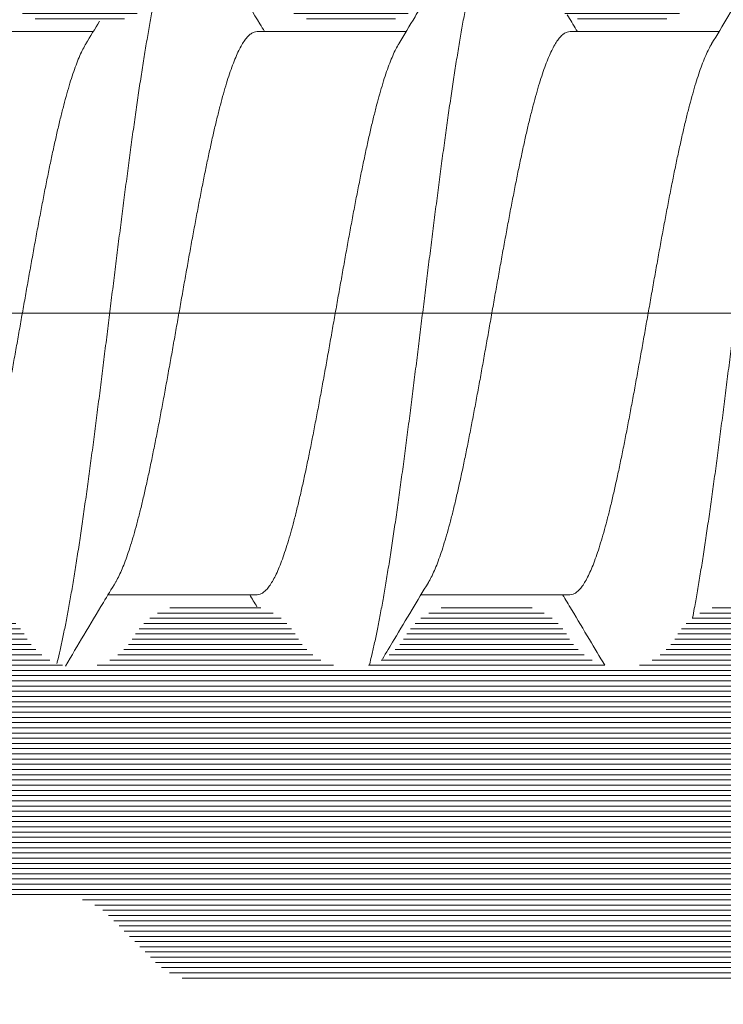
# Model space of a CAD drawing. Units: millimetres. Extents: x 11902 to 20444, y 36194 to 38142.
# Drawn here: x 12926 to 12930, y 37300 to 37305 of the extents above; entities that cross this region are included whole.
import ezdxf

# ---------------------------------------------------------------- set-up
doc = ezdxf.new("R2010")
doc.units = ezdxf.units.MM
doc.linetypes.add('ACAD_ISO10W100', pattern=[18, 12, -3, 0, -3])
doc.layers.add('DIM', color=12, linetype='Continuous', lineweight=20)
doc.layers.add('Osevye', color=2, linetype='Continuous', lineweight=9)
doc.layers.add('Hatch profile', color=7, linetype='Continuous', lineweight=9, true_color=0xaaa9a9)
pattern_1 = [(360, (21038.24976179197, 29545.89401533335), (6.123031769111886e-18, 0.025), [])]

msp = doc.modelspace()

# ---------------------------------------------------------------- hatches: boundary and pattern name
at = {"layer": 'Hatch profile'}
h = msp.add_hatch(dxfattribs=at)
h.set_pattern_fill('LINE', color=256, scale=0.2, angle=-1.272221872585407e-14, style=0)
h.set_pattern_definition(pattern_1)
edge = h.paths.add_edge_path(flags=16)
edge.add_arc((12947.19446622121, 37277.60724002665), 3.65, 136.8787678399271, 219.4140983561519)
edge.add_arc((12944.76084751648, 37275.60724002665), 0.5, 219.4140983561422, 270)
edge.add_line((12944.76084751648, 37275.10724002665), (12945.54446622121, 37275.10724002665))
edge.add_arc((12945.54446622121, 37275.60724002665), 0.5, 270, 360)
edge.add_line((12946.04446622121, 37275.60724002665), (12946.04446622121, 37276.22974229525))
edge.add_arc((12945.74446622121, 37276.22974229525), 0.3, 359.9999999999783, 403.5311521673773)
edge.add_arc((12947.19446622121, 37277.60724002665), 1.7, 203.6269265586848, 223.5311521673702, ccw=False)
edge.add_arc((12945.3621172582, 37276.80568074764), 0.3, 23.6269265586719, 75.85643697003145)
edge.add_arc((12945.50872866985, 37277.38749265364), 0.3, 187.4270152716082, 255.8564369700525, ccw=False)
edge.add_arc((12947.19446622121, 37277.60724002665), 2, 172.572984728344, 187.4270152716429, ccw=False)
edge.add_arc((12945.50872866985, 37277.82698739965), 0.3, 104.1435630299462, 172.5729847283474, ccw=False)
edge.add_arc((12945.3621172582, 37278.40879930566), 0.3, 284.1435630299488, 336.3730734413386)
edge.add_arc((12947.19446622121, 37277.60724002665), 1.7, 113.62692655868489, 156.3730734413328, ccw=False)
edge.add_arc((12946.39290694219, 37279.43958898966), 0.3, 293.6269265586756, 345.8564369700314)
edge.add_arc((12946.97471884821, 37279.29297757801), 0.3, 97.4270152716519, 165.8564369700525, ccw=False)
edge.add_arc((12947.19446622121, 37277.60724002665), 2, 82.57298472835049, 97.42701527165627, ccw=False)
edge.add_arc((12947.41421359421, 37279.29297757801), 0.3, 14.143563029968618, 82.57298472834799, ccw=False)
edge.add_arc((12947.99602550022, 37279.43958898966), 0.3, 194.1435630299475, 246.3730734413024)
edge.add_arc((12947.19446622121, 37277.60724002665), 1.7, 23.62692655867278, 66.37307344132762, ccw=False)
edge.add_arc((12949.02681518422, 37278.40879930566), 0.3, 203.6269265586812, 255.8564369700314)
edge.add_arc((12948.88020377257, 37277.82698739965), 0.3, 7.4270152716297275, 75.85643697005253, ccw=False)
edge.add_arc((12947.19446622121, 37277.60724002665), 2, -7.427015271645985, 7.4270152716529765, ccw=False)
edge.add_arc((12948.88020377257, 37277.38749265364), 0.3, 284.14356302996856, 352.57298472837033, ccw=False)
edge.add_arc((12949.02681518422, 37276.80568074764), 0.3, 104.1435630299475, 156.3730734413386)
edge.add_arc((12947.19446622121, 37277.60724002665), 1.7, 316.4688478326203, 336.37307344130403, ccw=False)
edge.add_arc((12948.64446622121, 37276.22974229525), 0.3, 136.4688478326148, 179.9999999999783)
edge.add_line((12948.3444662212, 37276.22974229525), (12948.3444662212, 37275.60724002665))
edge.add_arc((12948.8444662212, 37275.60724002665), 0.5, 180, 270)
edge.add_line((12948.8444662212, 37275.10724002665), (12949.62808492594, 37275.10724002665))
edge.add_arc((12949.62808492594, 37275.60724002665), 0.5, 270, 320.5859016439311)
edge.add_arc((12947.19446622121, 37277.60724002665), 3.65, 320.5859016439239, 403.121232160054)
edge.add_arc((12950.07760686987, 37280.30724002665), 0.3, 90, 223.1212321600517, ccw=False)
edge.add_line((12950.07760686987, 37280.60724002665), (12969.91194301707, 37280.60724002665))
edge.add_arc((12969.91194301707, 37280.30724002665), 0.3, -5.884558848180802, 90.00000000002171, ccw=False)
edge.add_arc((12822.19446622117, 37295.53212258955), 148.8, 331.97813390032735, 354.1154411518302, ccw=False)
edge.add_arc((12947.19446622117, 37229.00724002665), 7.2, 302.2236304816961, 331.97813389854895, ccw=False)
edge.add_arc((12950.87372028017, 37223.17002411756), 0.3, 158.663042181771, 302.2236304817042, ccw=False)
edge.add_arc((12947.19446622117, 37224.60724002665), 3.65, 338.663042181771, 399.4140983569557)
edge.add_arc((12949.62808492587, 37226.60724002665), 0.5, 39.41409835999219, 90)
edge.add_line((12949.62808492587, 37227.10724002665), (12948.84446622118, 37227.10724002665))
edge.add_arc((12948.84446622118, 37226.60724002665), 0.5, 90, 179.9999999999935)
edge.add_line((12948.34446622118, 37226.60724002665), (12948.34446622118, 37225.98473775804))
edge.add_arc((12948.64446622117, 37225.98473775804), 0.3, 179.9999999999783, 223.5311521673774)
edge.add_arc((12947.19446622117, 37224.60724002665), 1.7, 23.626926558369178, 43.53115216737967, ccw=False)
edge.add_arc((12949.02681518417, 37225.40879930565), 0.3, 203.6269265587091, 255.8564369615899)
edge.add_arc((12948.88020377247, 37224.82698739965), 0.3, 7.427015271059986, 75.85643696842118, ccw=False)
edge.add_arc((12947.19446622117, 37224.60724002665), 2, -7.427015271760979, 7.427015271697826, ccw=False)
edge.add_arc((12948.88020377247, 37224.38749265365), 0.3, 284.14356304002416, 352.572984728508, ccw=False)
edge.add_arc((12949.02681518417, 37223.80568074765), 0.3, 104.1435630299621, 156.3730734403422)
edge.add_arc((12947.19446622117, 37224.60724002665), 1.7, 293.6269265583709, 336.3730734417983, ccw=False)
edge.add_arc((12947.99602550017, 37222.77489106365), 0.3, 113.6269265586992, 165.8564369617005)
edge.add_arc((12947.41421359417, 37222.92150247535), 0.3, 277.42701527108295, 345.8564369683001, ccw=False)
edge.add_arc((12947.19446622117, 37224.60724002665), 2, 262.5729847281766, 277.4270152717015, ccw=False)
edge.add_arc((12946.97471884818, 37222.92150247535), 0.3, 194.1435630401004, 262.5729847281041, ccw=False)
edge.add_arc((12946.39290694218, 37222.77489106365), 0.3, 14.14356302989889, 66.37307344260307)
edge.add_arc((12947.19446622117, 37224.60724002665), 1.7, 203.6269265583709, 246.3730734413993, ccw=False)
edge.add_arc((12945.36211725817, 37223.80568074765), 0.3, 23.62692655869915, 75.85643697421797)
edge.add_arc((12945.50872866977, 37224.38749265365), 0.3, 187.4270152735459, 255.85643697432369, ccw=False)
edge.add_arc((12947.19446622117, 37224.60724002665), 2, 172.5729847284868, 187.4270152716986, ccw=False)
edge.add_arc((12945.50872866977, 37224.82698739965), 0.3, 104.14356302148221, 172.5729847277012, ccw=False)
edge.add_arc((12945.36211725817, 37225.40879930565), 0.3, 284.1435630299787, 336.3730734454371)
edge.add_arc((12947.19446622117, 37224.60724002665), 1.7, 136.4688478326258, 156.3730734408992, ccw=False)
edge.add_arc((12945.74446622117, 37225.98473775804), 0.3, 316.4688478326377, 360)
edge.add_line((12946.04446622117, 37225.98473775804), (12946.04446622117, 37226.60724002665))
edge.add_arc((12945.54446622117, 37226.60724002665), 0.5, 0, 90)
edge.add_line((12945.54446622117, 37227.10724002665), (12944.76084751637, 37227.10724002665))
edge.add_arc((12944.76084751637, 37226.60724002665), 0.5, 90, 140.585901638243)
edge.add_arc((12947.19446622117, 37224.60724002665), 3.65, 140.5859016437996, 201.336957818229)
edge.add_arc((12943.51521216217, 37223.17002411756), 0.3, -122.22363048170422, 21.336957818228996, ccw=False)
edge.add_arc((12947.19446622117, 37229.00724002665), 7.2, 208.0218661016971, 237.7763695183039, ccw=False)
edge.add_arc((13072.19446622117, 37295.53212258955), 148.8, 185.8845588481691, 208.0218660996846, ccw=False)
edge.add_arc((12924.47698942527, 37280.30724002665), 0.3, 90, 185.8845588481593, ccw=False)
edge.add_line((12924.47698942527, 37280.60724002665), (12944.31132557255, 37280.60724002665))
edge.add_arc((12944.31132557255, 37280.30724002665), 0.3, -43.12123216008291, 90, ccw=False)
edge = h.paths.add_edge_path()
edge.add_line((12924.56804267269, 37306.43034942984), (12922.76804267269, 37310.43034942984))
edge.add_arc((12922.49446622121, 37310.30724002665), 0.3, 24.22774532349771, 180)
edge.add_line((12922.19446622121, 37310.30724002665), (12922.19446622117, 37295.53212258955))
edge.add_arc((13072.19446622117, 37295.53212258955), 150, 180, 208.0218660997007)
edge.add_arc((12947.19446622117, 37229.00724002665), 8.4, 208.0218661016975, 331.9781338988027)
edge.add_arc((12822.19446622117, 37295.53212258955), 150, 331.9781339003273, 359.9999999999999)
edge.add_line((12972.19446622117, 37295.53212258955), (12972.19446622121, 37310.30724002665))
edge.add_arc((12971.89446622121, 37310.30724002665), 0.3, 359.9999999999349, 515.7722546820444)
edge.add_line((12971.62088976965, 37310.43034942984), (12969.82088976965, 37306.43034942984))
edge.add_arc((12970.0944662212, 37306.30724002665), 0.2999999999999935, 155.7722546820443, 240.0000000000043)
edge.add_line((12969.94446622121, 37306.04743240552), (12970.74586868471, 37305.58127189089))
edge.add_arc((12970.49446622121, 37305.1490719356), 0.5, -1.3017142919125035e-11, 59.814253366819514, ccw=False)
edge.add_line((12970.99446622121, 37305.1490719356), (12970.99446622121, 37300.40724002665))
edge.add_arc((12970.69446622121, 37300.40724002665), 0.3, 270, 359.99999999997834, ccw=False)
edge.add_line((12970.69446622121, 37300.10724002665), (12968.49446622121, 37300.10724002665))
edge.add_arc((12968.49446622121, 37299.80724002665), 0.3, 90, 180)
edge.add_line((12968.19446622121, 37299.80724002665), (12968.19446622121, 37296.40724002665))
edge.add_arc((12968.49446622121, 37296.40724002665), 0.3, 180, 270)
edge.add_line((12968.49446622121, 37296.10724002665), (12968.69446622121, 37296.10724002665))
edge.add_arc((12968.69446622121, 37296.40724002665), 0.3, 270, 360)
edge.add_line((12968.99446622121, 37296.40724002665), (12968.99446622121, 37298.60724002665))
edge.add_arc((12969.29446622121, 37298.60724002665), 0.3, 90, 180, ccw=False)
edge.add_line((12969.29446622121, 37298.90724002665), (12970.69446622121, 37298.90724002665))
edge.add_arc((12970.69446622121, 37298.60724002665), 0.3, 0, 90, ccw=False)
edge.add_line((12970.99446622121, 37298.60724002665), (12970.99446622121, 37295.53212258955))
edge.add_arc((12822.19446622117, 37295.53212258955), 148.8, -5.186806160573326, 0, ccw=False)
edge.add_arc((12970.08639476419, 37282.10724002665), 0.3, 270, 354.8131938394155, ccw=False)
edge.add_line((12970.08639476419, 37281.80724002665), (12924.30253767816, 37281.80724002665))
edge.add_arc((12924.30253767816, 37282.10724002665), 0.3, 185.1868061605737, 270, ccw=False)
edge.add_arc((13072.19446622117, 37295.53212258955), 148.8, 180, 185.1868061605734, ccw=False)
edge.add_line((12923.39446622117, 37295.53212258955), (12923.39446622121, 37298.60724002665))
edge.add_arc((12923.69446622121, 37298.60724002665), 0.3000000000000001, 90, 180, ccw=False)
edge.add_line((12923.69446622121, 37298.90724002665), (12925.09446622121, 37298.90724002665))
edge.add_arc((12925.09446622121, 37298.60724002665), 0.3000000000000001, 0, 90, ccw=False)
edge.add_line((12925.39446622121, 37298.60724002665), (12925.39446622121, 37296.40724002665))
edge.add_arc((12925.69446622121, 37296.40724002665), 0.3, 179.9999999999783, 270)
edge.add_line((12925.69446622121, 37296.10724002665), (12925.89446622121, 37296.10724002665))
edge.add_arc((12925.89446622121, 37296.40724002665), 0.3000000000000001, 270, 360)
edge.add_line((12926.19446622121, 37296.40724002665), (12926.19446622121, 37299.80724002665))
edge.add_arc((12925.89446622121, 37299.80724002665), 0.3000000000000001, 0, 90)
edge.add_line((12925.89446622121, 37300.10724002665), (12923.69446622121, 37300.10724002665))
edge.add_arc((12923.69446622121, 37300.40724002665), 0.3000000000000001, 180.0000000000217, 270, ccw=False)
edge.add_line((12923.39446622121, 37300.40724002665), (12923.39446622121, 37305.1490719356))
edge.add_arc((12923.89446622121, 37305.1490719356), 0.5, 120.18574663318051, 180.000000000013, ccw=False)
edge.add_line((12923.64306375771, 37305.58127189089), (12924.44446622121, 37306.04743240552))
edge.add_arc((12924.29446622121, 37306.30724002665), 0.2999999999999935, 299.9999999999957, 384.2277453234976)
h = msp.add_hatch(dxfattribs=at)
h.set_pattern_fill('LINE', color=256, scale=0.2, angle=-1.272221872585407e-14, style=0)
h.set_pattern_definition(pattern_1)
edge = h.paths.add_edge_path()
edge.add_arc((12927.09446622121, 37309.70724002666), 0.3000000000000002, 270, 360)
edge.add_line((12927.39446622121, 37309.70724002666), (12927.39446622121, 37309.88297595794))
edge.add_arc((12927.09446622121, 37309.88297595794), 0.3000000000000002, 0, 44.99999999993858)
edge.add_line((12927.30659825557, 37310.0951079923), (12926.88233418686, 37310.519372061))
edge.add_arc((12926.6702021525, 37310.30724002665), 0.3000000000000002, 44.99999999969294, 90)
edge.add_line((12926.6702021525, 37310.60724002665), (12923.49446622121, 37310.60724002665))
edge.add_arc((12923.49446622121, 37310.30724002665), 0.2999999999999546, 90, 199.2900633732656)
edge.add_line((12923.21130874397, 37310.20813481446), (12924.37858341333, 37306.96020384364))
edge.add_line((12924.37858341333, 37306.96020384364), (12924.57678726727, 37306.40870345332))
edge.add_arc((12924.29446622121, 37306.30724002665), 0.3000000000000278, -59.99999999923682, 19.767941658190807, ccw=False)
edge.add_line((12924.44446622121, 37306.04743240552), (12924.04446622121, 37305.81649229784))
edge.add_arc((12924.19446622121, 37305.5566846767), 0.2999999999999915, 120.0000000002626, 224.9999999999386)
edge.add_line((12923.98233418685, 37305.34455264235), (12924.43177883691, 37304.89510799229))
edge.add_arc((12924.64391087126, 37305.10724002665), 0.3000000000001419, 225.0000000001228, 270.0000000000869)
edge.add_line((12924.64391087126, 37304.80724002665), (12924.79446622121, 37304.80724002665))
edge.add_arc((12924.79446622121, 37304.50724002665), 0.2999999999998745, 30.000000000122327, 90.00000000004343, ccw=False)
edge.add_arc((12925.31408146348, 37304.80724002665), 0.3000000000000798, 209.9999999997563, 270)
edge.add_line((12925.31408146348, 37304.50724002665), (12925.57485097894, 37304.50724002665))
edge.add_arc((12925.57485097894, 37304.80724002665), 0.2999999999998745, 269.9999999999566, 329.9999999998777)
edge.add_arc((12926.09446622121, 37304.50724002665), 0.3000000000000178, 29.999999999928377, 150.0000000002437, ccw=False)
edge.add_arc((12926.61408146348, 37304.80724002665), 0.3000000000001457, 209.9999999999501, 270.0000000000869)
edge.add_line((12926.61408146348, 37304.50724002665), (12926.87485097893, 37304.50724002665))
edge.add_arc((12926.87485097893, 37304.80724002665), 0.2999999999998851, 270, 330.0000000000499)
edge.add_arc((12927.39446622121, 37304.50724002665), 0.3000000000001708, 29.999999999928377, 150.0000000000933, ccw=False)
edge.add_arc((12927.91408146348, 37304.80724002665), 0.3000000000004095, 210.0000000000572, 270.0000000001303)
edge.add_line((12927.91408146348, 37304.50724002665), (12928.17485097894, 37304.50724002665))
edge.add_arc((12928.17485097894, 37304.80724002665), 0.2999999999998851, 269.9999999999566, 330.0000000000499)
edge.add_arc((12928.69446622121, 37304.50724002665), 0.3000000000003057, 30.000000000057128, 150.0000000000933, ccw=False)
edge.add_arc((12929.21408146348, 37304.80724002665), 0.300000000000092, 209.999999999778, 270)
edge.add_line((12929.21408146348, 37304.50724002665), (12929.47485097894, 37304.50724002665))
edge.add_arc((12929.47485097894, 37304.80724002665), 0.2999999999998654, 270, 330.0000000000499)
edge.add_arc((12929.99446622121, 37304.50724002665), 0.3000000000001814, 29.99999999990672, 150.0000000000933, ccw=False)
edge.add_arc((12930.51408146348, 37304.80724002665), 0.3000000000002283, 209.9999999999501, 270.0000000000869)
edge.add_line((12930.51408146349, 37304.50724002665), (12930.77485097894, 37304.50724002665))
edge.add_arc((12930.77485097894, 37304.80724002665), 0.2999999999998851, 269.9999999999566, 330.0000000000499)
edge.add_arc((12931.29446622121, 37304.50724002665), 0.3000000000003057, 29.99999999990672, 150.0000000000933, ccw=False)
edge.add_arc((12931.81408146348, 37304.80724002665), 0.3000000000004095, 210.0000000000572, 270.0000000001303)
edge.add_line((12931.81408146348, 37304.50724002665), (12932.07485097894, 37304.50724002665))
edge.add_arc((12932.07485097894, 37304.80724002665), 0.2999999999998654, 269.9999999999566, 330.0000000000499)
edge.add_arc((12932.59446622121, 37304.50724002665), 0.3000000000002024, 29.999999999928377, 150.0000000000716, ccw=False)
edge.add_arc((12933.11408146348, 37304.80724002665), 0.3000000000002678, 210.0000000000572, 270.0000000000434)
edge.add_line((12933.11408146348, 37304.50724002665), (12933.18921033288, 37304.50724002665))
edge.add_arc((12933.18921033288, 37304.20724002665), 0.2999999999999075, 60.00000000004991, 90, ccw=False)
edge.add_line((12933.33921033289, 37304.46704764778), (12934.94446622121, 37303.54025272854))
edge.add_arc((12934.69446622121, 37303.10724002665), 0.4999999999999498, -59.99999999998971, 59.99999999998971, ccw=False)
edge.add_line((12934.94446622121, 37302.67422732476), (12933.33921033289, 37301.74743240551))
edge.add_arc((12933.18921033288, 37302.00724002665), 0.3000000000001375, 270, 300.0000000001498, ccw=False)
edge.add_line((12933.18921033288, 37301.70724002665), (12932.46408146348, 37301.70724002665))
edge.add_arc((12932.46408146348, 37301.40724002665), 0.3000000000000836, 89.99999999995656, 150.0000000000716)
edge.add_arc((12931.94446622121, 37301.70724002665), 0.3000000000001456, 209.9999999999067, 329.99999999992116, ccw=False)
edge.add_arc((12931.42485097894, 37301.40724002665), 0.300000000000283, 30.00000000010057, 90.00000000008686)
edge.add_line((12931.42485097894, 37301.70724002665), (12931.16408146348, 37301.70724002665))
edge.add_arc((12931.16408146348, 37301.40724002665), 0.3000000000000973, 90, 150.0000000000716)
edge.add_arc((12930.64446622121, 37301.70724002665), 0.300000000000258, 209.9999999999067, 329.99999999992116, ccw=False)
edge.add_arc((12930.12485097894, 37301.40724002665), 0.3000000000001269, 30.00000000010057, 90.00000000004343)
edge.add_line((12930.12485097894, 37301.70724002665), (12929.86408146348, 37301.70724002665))
edge.add_arc((12929.86408146348, 37301.40724002665), 0.3000000000000836, 90, 150.0000000000716)
edge.add_arc((12929.34446622121, 37301.70724002665), 0.3000000000001456, 209.9999999999067, 329.9999999999428, ccw=False)
edge.add_arc((12928.82485097894, 37301.40724002665), 0.300000000000283, 30.00000000012228, 90.00000000008686)
edge.add_line((12928.82485097894, 37301.70724002665), (12928.56408146348, 37301.70724002665))
edge.add_arc((12928.56408146348, 37301.40724002665), 0.3000000000000837, 89.99999999986973, 150.0000000000716)
edge.add_arc((12928.04446622121, 37301.70724002665), 0.3000000000001456, 209.9999999999067, 329.99999999992116, ccw=False)
edge.add_arc((12927.52485097894, 37301.40724002665), 0.3000000000004475, 30.000000000251, 90.00000000013027)
edge.add_line((12927.52485097894, 37301.70724002665), (12927.26408146349, 37301.70724002665))
edge.add_arc((12927.26408146349, 37301.40724002665), 0.2999999999999474, 90, 150.0000000000716)
edge.add_arc((12926.74446622121, 37301.70724002665), 0.300000000000304, 209.999999999885, 329.99999999992116, ccw=False)
edge.add_arc((12926.22485097894, 37301.40724002665), 0.3000000000004475, 30.000000000251, 90.00000000013027)
edge.add_line((12926.22485097894, 37301.70724002665), (12926.01873028992, 37301.70724002665))
edge.add_arc((12926.01873028992, 37301.40724002665), 0.2999999999999933, 90, 135.0000000000307)
edge.add_line((12925.80659825556, 37301.61937206101), (12925.48233418685, 37301.29510799229))
edge.add_arc((12925.69446622121, 37301.08297595794), 0.2999999999999546, 134.9999999999079, 180)
edge.add_line((12925.39446622121, 37301.08297595794), (12925.39446622121, 37300.60724002665))
edge.add_arc((12925.69446622121, 37300.60724002665), 0.3000000000001819, 180, 270.0000000000434)
edge.add_line((12925.69446622121, 37300.30724002665), (12926.6702021525, 37300.30724002665))
edge.add_arc((12926.6702021525, 37300.00724002665), 0.300000000000048, 45, 90, ccw=False)
edge.add_line((12926.88233418685, 37300.21937206101), (12927.10659825556, 37299.9951079923))
edge.add_arc((12927.31873028992, 37300.20724002665), 0.2999999999999932, 224.9999999999693, 270)
edge.add_line((12927.31873028992, 37299.90724002665), (12932.41215767483, 37299.90724002665))
edge.add_arc((12932.41215767483, 37304.90724002665), 4.99999999999995, 270, 300.0000000000119)
edge.add_line((12934.91215767483, 37300.57711300773), (12935.84446622121, 37301.11538159795))
edge.add_arc((12934.69446622121, 37303.10724002665), 2.3, 300.000000000001, 406.9509201997989)
edge.add_arc((12936.46929015614, 37305.00724002665), 0.3, 135.0000000000307, 226.9509201998815, ccw=False)
edge.add_line((12936.25715812178, 37305.21937206101), (12936.90659825557, 37305.86881219479))
edge.add_arc((12936.69446622121, 37306.08094422915), 0.3, 315.0000000000307, 360)
edge.add_line((12936.99446622121, 37306.08094422915), (12936.99446622121, 37307.30724002665))
edge.add_arc((12937.49446622121, 37307.30724002665), 0.5000000000000002, 90, 180.0000000001043, ccw=False)
edge.add_line((12937.49446622121, 37307.80724002665), (12941.64593808379, 37307.80724002665))
edge.add_arc((12941.64593808379, 37308.10724002665), 0.3000000000000002, 270.0000000003474, 314.9999999998158)
edge.add_line((12941.85807011815, 37307.89510799229), (12941.98233418686, 37308.019372061))
edge.add_arc((12942.19446622122, 37307.80724002665), 0.3000000000000002, 44.99999999972363, 135.0000000001535, ccw=False)
edge.add_line((12942.40659825557, 37308.019372061), (12942.53086232428, 37307.89510799229))
edge.add_arc((12942.74299435864, 37308.10724002665), 0.3000000000000002, 225.0000000000921, 270)
edge.add_line((12942.74299435864, 37307.80724002665), (12946.64593808379, 37307.80724002665))
edge.add_arc((12946.64593808379, 37308.10724002665), 0.3000000000000002, 270.0000000003474, 315.0000000000614)
edge.add_line((12946.85807011814, 37307.8951079923), (12946.98233418685, 37308.019372061))
edge.add_arc((12947.19446622121, 37307.80724002665), 0.3000000000000002, 44.99999999944731, 135.0000000001535, ccw=False)
edge.add_line((12947.40659825557, 37308.019372061), (12947.53086232428, 37307.89510799229))
edge.add_arc((12947.74299435864, 37308.10724002665), 0.3000000000000002, 225.0000000000921, 270)
edge.add_line((12947.74299435864, 37307.80724002665), (12951.64593808379, 37307.80724002665))
edge.add_arc((12951.64593808379, 37308.10724002665), 0.3000000000000002, 270.0000000003474, 315.0000000000614)
edge.add_line((12951.85807011814, 37307.8951079923), (12951.98233418685, 37308.019372061))
edge.add_arc((12952.19446622121, 37307.80724002665), 0.3000000000000002, 45.0000000004606, 135.0000000001535, ccw=False)
edge.add_line((12952.40659825557, 37308.01937206101), (12952.53086232428, 37307.89510799229))
edge.add_arc((12952.74299435863, 37308.10724002665), 0.3000000000000002, 225.0000000003992, 269.9999999996526)
edge.add_line((12952.74299435863, 37307.80724002665), (12956.89446622121, 37307.80724002665))
edge.add_arc((12956.89446622121, 37307.30724002665), 0.5000000000000002, -1.0430767360958271e-10, 90, ccw=False)
edge.add_line((12957.39446622121, 37307.30724002665), (12957.39446622121, 37306.08094422915))
edge.add_arc((12957.69446622121, 37306.08094422915), 0.3, 180, 224.9999999999693)
edge.add_line((12957.48233418686, 37305.86881219479), (12958.13177432064, 37305.21937206101))
edge.add_arc((12957.91964228629, 37305.00724002665), 0.3, -46.950920199849804, 44.99999999996919, ccw=False)
edge.add_arc((12959.69446622121, 37303.10724002665), 2.3, 133.0490798001928, 239.9999999999941)
edge.add_line((12958.54446622122, 37301.11538159795), (12959.47677476759, 37300.57711300773))
edge.add_arc((12961.97677476759, 37304.90724002665), 4.99999999999995, 240.0000000000024, 270)
edge.add_line((12961.97677476759, 37299.90724002665), (12967.0702021525, 37299.90724002665))
edge.add_arc((12967.0702021525, 37300.20724002665), 0.2999999999999932, 270, 315.0000000000614)
edge.add_line((12967.28233418686, 37299.9951079923), (12967.50659825557, 37300.21937206101))
edge.add_arc((12967.71873028992, 37300.00724002665), 0.300000000000048, 90, 135, ccw=False)
edge.add_line((12967.71873028992, 37300.30724002665), (12968.69446622121, 37300.30724002665))
edge.add_arc((12968.69446622121, 37300.60724002665), 0.3000000000001819, 269.9999999999566, 360)
edge.add_line((12968.99446622121, 37300.60724002665), (12968.99446622121, 37301.08297595794))
edge.add_arc((12968.69446622121, 37301.08297595794), 0.2999999999999546, 0, 44.99999999996929)
edge.add_line((12968.90659825557, 37301.29510799229), (12968.58233418686, 37301.61937206101))
edge.add_arc((12968.3702021525, 37301.40724002665), 0.2999999999999933, 45.00000000009211, 89.99999999995656)
edge.add_line((12968.3702021525, 37301.70724002665), (12968.16408146349, 37301.70724002665))
edge.add_arc((12968.16408146348, 37301.40724002665), 0.3000000000004475, 89.99999999986973, 149.999999999749)
edge.add_arc((12967.64446622121, 37301.70724002665), 0.300000000000304, 210.0000000000572, 330.000000000115, ccw=False)
edge.add_arc((12967.12485097894, 37301.40724002665), 0.2999999999999474, 29.99999999995014, 90)
edge.add_line((12967.12485097894, 37301.70724002665), (12966.86408146348, 37301.70724002665))
edge.add_arc((12966.86408146348, 37301.40724002665), 0.3000000000004475, 89.99999999986973, 149.999999999749)
edge.add_arc((12966.34446622121, 37301.70724002665), 0.3000000000001456, 209.9999999999067, 330.0000000000933, ccw=False)
edge.add_arc((12965.82485097894, 37301.40724002665), 0.3000000000000837, 30.00000000010057, 90.00000000013027)
edge.add_line((12965.82485097894, 37301.70724002665), (12965.56408146348, 37301.70724002665))
edge.add_arc((12965.56408146348, 37301.40724002665), 0.300000000000283, 89.99999999991316, 149.9999999998994)
edge.add_arc((12965.04446622122, 37301.70724002665), 0.3000000000001456, 209.9999999999067, 330.00000000007157, ccw=False)
edge.add_arc((12964.52485097894, 37301.40724002665), 0.3000000000000836, 30.00000000010057, 90.00000000008686)
edge.add_line((12964.52485097894, 37301.70724002665), (12964.26408146349, 37301.70724002665))
edge.add_arc((12964.26408146349, 37301.40724002665), 0.3000000000001269, 89.99999999995656, 149.9999999998994)
edge.add_arc((12963.74446622121, 37301.70724002665), 0.300000000000258, 210.0000000000788, 330.0000000000933, ccw=False)
edge.add_arc((12963.22485097894, 37301.40724002665), 0.3000000000000973, 29.99999999992842, 90)
edge.add_line((12963.22485097894, 37301.70724002665), (12962.96408146348, 37301.70724002665))
edge.add_arc((12962.96408146348, 37301.40724002665), 0.300000000000283, 89.99999999995656, 149.9999999998994)
edge.add_arc((12962.44446622121, 37301.70724002665), 0.3000000000001456, 209.9999999999067, 330.0000000000933, ccw=False)
edge.add_arc((12961.92485097894, 37301.40724002665), 0.3000000000000836, 30.00000000010057, 90.00000000004343)
edge.add_line((12961.92485097894, 37301.70724002665), (12961.19972210954, 37301.70724002665))
edge.add_arc((12961.19972210954, 37302.00724002665), 0.3000000000001375, 239.99999999993702, 270, ccw=False)
edge.add_line((12961.04972210954, 37301.74743240551), (12959.44446622121, 37302.67422732476))
edge.add_arc((12959.69446622121, 37303.10724002665), 0.4999999999999498, 119.9999999999878, 240.0000000000122, ccw=False)
edge.add_line((12959.44446622121, 37303.54025272854), (12961.04972210953, 37304.46704764778))
edge.add_arc((12961.19972210954, 37304.20724002665), 0.2999999999999075, 90, 119.9999999999009, ccw=False)
edge.add_line((12961.19972210954, 37304.50724002665), (12961.27485097894, 37304.50724002665))
edge.add_arc((12961.27485097894, 37304.80724002665), 0.3000000000002678, 269.9999999999132, 329.9999999999212)
edge.add_arc((12961.79446622122, 37304.50724002665), 0.3000000000002024, 29.99999999990672, 150.0000000000716, ccw=False)
edge.add_arc((12962.31408146348, 37304.80724002665), 0.2999999999998654, 209.9999999999501, 270.0000000000434)
edge.add_line((12962.31408146348, 37304.50724002665), (12962.57485097894, 37304.50724002665))
edge.add_arc((12962.57485097894, 37304.80724002665), 0.3000000000004095, 269.9999999998697, 329.9999999999212)
edge.add_arc((12963.09446622121, 37304.50724002665), 0.3000000000003057, 29.99999999990672, 150.0000000000933, ccw=False)
edge.add_arc((12963.61408146348, 37304.80724002665), 0.2999999999998851, 209.9999999999284, 270.0000000000434)
edge.add_line((12963.61408146348, 37304.50724002665), (12963.87485097894, 37304.50724002665))
edge.add_arc((12963.87485097894, 37304.80724002665), 0.3000000000002283, 269.9999999999132, 329.9999999999212)
edge.add_arc((12964.39446622121, 37304.50724002665), 0.3000000000001814, 29.99999999990672, 150.000000000222, ccw=False)
edge.add_arc((12964.91408146348, 37304.80724002665), 0.2999999999998654, 209.9999999999718, 270.0000000000434)
edge.add_line((12964.91408146348, 37304.50724002665), (12965.17485097894, 37304.50724002665))
edge.add_arc((12965.17485097894, 37304.80724002665), 0.300000000000092, 270, 330.0000000000716)
edge.add_arc((12965.69446622121, 37304.50724002665), 0.3000000000003057, 30.000000000057128, 150.0000000000933, ccw=False)
edge.add_arc((12966.21408146348, 37304.80724002665), 0.2999999999998851, 209.999999999778, 270)
edge.add_line((12966.21408146348, 37304.50724002665), (12966.47485097894, 37304.50724002665))
edge.add_arc((12966.47485097894, 37304.80724002665), 0.3000000000004095, 269.9999999998697, 329.9999999999429)
edge.add_arc((12966.99446622121, 37304.50724002665), 0.3000000000001708, 29.999999999928377, 150.0000000000716, ccw=False)
edge.add_arc((12967.51408146349, 37304.80724002665), 0.2999999999998851, 209.9999999999284, 270)
edge.add_line((12967.51408146349, 37304.50724002665), (12967.77485097894, 37304.50724002665))
edge.add_arc((12967.77485097894, 37304.80724002665), 0.3000000000001457, 269.9999999999132, 329.9999999999212)
edge.add_arc((12968.29446622122, 37304.50724002665), 0.3000000000000178, 29.999999999928377, 150.0000000002003, ccw=False)
edge.add_arc((12968.81408146348, 37304.80724002665), 0.2999999999998745, 209.9999999999501, 270.0000000000434)
edge.add_line((12968.81408146348, 37304.50724002665), (12969.07485097894, 37304.50724002665))
edge.add_arc((12969.07485097894, 37304.80724002665), 0.3000000000000798, 270, 330.0000000000716)
edge.add_arc((12969.59446622121, 37304.50724002665), 0.2999999999998745, 89.99999999995657, 150.0000000000499, ccw=False)
edge.add_line((12969.59446622121, 37304.80724002665), (12969.74502157116, 37304.80724002665))
edge.add_arc((12969.74502157116, 37305.10724002665), 0.3000000000001419, 269.9999999999566, 314.9999999998772)
edge.add_line((12969.95715360551, 37304.89510799229), (12970.40659825557, 37305.34455264235))
edge.add_arc((12970.19446622121, 37305.5566846767), 0.2999999999999915, 314.9999999999079, 419.9999999997374)
edge.add_line((12970.34446622121, 37305.81649229784), (12969.94446622121, 37306.04743240552))
edge.add_arc((12970.09446622121, 37306.30724002665), 0.3000000000000278, 160.2320583416458, 239.99999999923682, ccw=False)
edge.add_line((12969.81214517516, 37306.40870345332), (12970.0103490291, 37306.96020384364))
edge.add_line((12970.0103490291, 37306.96020384364), (12971.17762369845, 37310.20813481446))
edge.add_arc((12970.89446622121, 37310.30724002665), 0.2999999999999546, 340.7099366267344, 450)
edge.add_line((12970.89446622121, 37310.60724002665), (12967.71873028992, 37310.60724002665))
edge.add_arc((12967.71873028992, 37310.30724002665), 0.3000000000000002, 90, 135.0000000002764)
edge.add_line((12967.50659825557, 37310.519372061), (12967.08233418685, 37310.0951079923))
edge.add_arc((12967.29446622121, 37309.88297595794), 0.3000000000000002, 135.0000000000307, 180)
edge.add_line((12966.99446622121, 37309.88297595794), (12966.99446622121, 37309.70724002666))
edge.add_arc((12967.29446622121, 37309.70724002666), 0.3000000000000002, 180, 270)
edge.add_line((12967.29446622121, 37309.40724002665), (12968.97551880351, 37309.40724002665))
edge.add_arc((12968.97551880351, 37309.10724002665), 0.3000000000000001, -19.767941647283408, 90, ccw=False)
edge.add_line((12969.25783984959, 37309.00577660003), (12968.46718133632, 37306.80577660003))
edge.add_arc((12968.18486029024, 37306.90724002665), 0.300000000000097, 270.0000000000434, 340.23205835292424, ccw=False)
edge.add_line((12968.18486029024, 37306.60724002665), (12959.69446622121, 37306.60724002665))
edge.add_arc((12959.69446622121, 37306.90724002665), 0.3000000000000001, 180, 270, ccw=False)
edge.add_line((12959.39446622121, 37306.90724002665), (12959.39446622121, 37309.10724002665))
edge.add_arc((12959.69446622121, 37309.10724002665), 0.3000000000000001, 90.0000000006948, 180.0000000003474, ccw=False)
edge.add_line((12959.69446622121, 37309.40724002665), (12960.69446622121, 37309.40724002665))
edge.add_arc((12960.69446622121, 37309.70724002666), 0.3000000000000002, 270, 360)
edge.add_line((12960.99446622121, 37309.70724002666), (12960.99446622121, 37309.88297595794))
edge.add_arc((12960.69446622121, 37309.88297595794), 0.3000000000000002, 0, 44.99999999972365)
edge.add_line((12960.90659825557, 37310.0951079923), (12960.48233418686, 37310.519372061))
edge.add_arc((12960.2702021525, 37310.30724002665), 0.3000000000000002, 44.99999999972365, 90)
edge.add_line((12960.2702021525, 37310.60724002665), (12934.11873028992, 37310.60724002665))
edge.add_arc((12934.11873028992, 37310.30724002665), 0.3000000000000002, 90, 135.0000000002456)
edge.add_line((12933.90659825557, 37310.519372061), (12933.48233418685, 37310.0951079923))
edge.add_arc((12933.69446622121, 37309.88297595794), 0.3000000000000002, 135.0000000003685, 180)
edge.add_line((12933.39446622121, 37309.88297595794), (12933.39446622121, 37309.70724002666))
edge.add_arc((12933.69446622121, 37309.70724002666), 0.3000000000000002, 180, 270)
edge.add_line((12933.69446622121, 37309.40724002665), (12934.69446622121, 37309.40724002665))
edge.add_arc((12934.69446622121, 37309.10724002665), 0.3000000000000001, -3.4731328923953697e-10, 89.9999999993052, ccw=False)
edge.add_line((12934.99446622121, 37309.10724002665), (12934.99446622121, 37306.90724002665))
edge.add_arc((12934.69446622121, 37306.90724002665), 0.3000000000000001, -90, 0, ccw=False)
edge.add_line((12934.69446622121, 37306.60724002665), (12926.20407215218, 37306.60724002665))
edge.add_arc((12926.20407215218, 37306.90724002665), 0.300000000000097, 199.7679416470904, 269.9999999999566, ccw=False)
edge.add_line((12925.9217511061, 37306.80577660003), (12925.13109259283, 37309.00577660003))
edge.add_arc((12925.41341363891, 37309.10724002665), 0.3000000000000001, 90, 199.7679416474467, ccw=False)
edge.add_line((12925.41341363891, 37309.40724002665), (12927.09446622121, 37309.40724002665))

# ---------------------------------------------------------------- linework, layer by layer
at = {"layer": 'DIM', "ltscale": 0.2}
for p, q in [((12926.80884290461, 37304.45724002665), (12926.09474389621, 37304.45724002665)), ((12928.30884290461, 37304.45724002665), (12927.59474389621, 37304.45724002665)), ((12929.80884290461, 37304.45724002665), (12929.09474389621, 37304.45724002665)), ((12927.59418854621, 37301.75724002665), (12926.88005722281, 37301.75724002665)), ((12929.09418854621, 37301.75724002665), (12928.38008973601, 37301.75724002665))]:
    msp.add_line(p, q, dxfattribs=at)
for points, knots in [([(12927.42177675463, 37304.80599433166), (12927.45244687591, 37304.75430219421), (12927.51430586289, 37304.65028213169), (12927.58381940883, 37304.53408199633), (12927.62261514585, 37304.46954639682), (12927.63003035621, 37304.45722385945)], [0.2130171932328889, 0.2130171932328889, 0.2130171932328889, 0.2130171932328889, 0.3933352079492246, 0.5760876664098856, 0.6192324511120632, 0.6192324511120632, 0.6192324511120632, 0.6192324511120632]), ([(12928.64511052011, 37304.80315220074), (12928.64401908202, 37304.79898774299), (12928.63819601654, 37304.77648140232), (12928.62786558729, 37304.7338481749), (12928.61448411044, 37304.67351579059), (12928.60109495111, 37304.608224628), (12928.58769965294, 37304.53818009797), (12928.57429940244, 37304.46360316211), (12928.56089512249, 37304.38472946159), (12928.547487539, 37304.30180846286), (12928.53407723149, 37304.21510260029), (12928.52066466808, 37304.12488640154), (12928.50725023222, 37304.03144558876), (12928.49383424229, 37303.93507615386), (12928.48041696645, 37303.83608340686), (12928.46699863372, 37303.73478099879), (12928.45357944336, 37303.63148992075), (12928.44015957047, 37303.52653748149), (12928.42673917326, 37303.42025626614), (12928.4133183963, 37303.3129830791), (12928.39989737507, 37303.20505787421), (12928.38647623913, 37303.09682267514), (12928.37305511537, 37302.98862048968), (12928.35963413094, 37302.88079422079), (12928.34621341626, 37302.77368557815), (12928.33279310851, 37302.66763399313), (12928.31937335418, 37302.56297554111), (12928.30595431444, 37302.46004187359), (12928.29253616883, 37302.35915916401), (12928.27911912153, 37302.2606470699), (12928.26570340845, 37302.16481771439), (12928.25228930636, 37302.07197468963), (12928.2388771449, 37301.98241208457), (12928.22546732233, 37301.89641353831), (12928.21206032548, 37301.81425132064), (12928.19865675901, 37301.73618543777), (12928.18525738292, 37301.66246276267), (12928.17186316352, 37301.59331617638), (12928.15847535193, 37301.52896372435), (12928.14560523337, 37301.47186872755), (12928.13687935436, 37301.43632709038), (12928.13281783954, 37301.42054508156)], [0.3361571418971194, 0.3361571418971194, 0.3361571418971194, 0.3361571418971194, 0.3490720460026055, 0.4058968545879652, 0.4677478928903503, 0.5344581923347274, 0.6058394523421515, 0.6816842965020015, 0.7617680491150918, 0.8458502243583567, 0.9336758425855675, 1.024976643491157, 1.119472237899299, 1.216871226646626, 1.316872302588196, 1.419165346572923, 1.523432524721696, 1.62934938883422, 1.736585984196161, 1.844807962610422, 1.953677702516681, 2.062855433190102, 2.172000363014408, 2.280771809023585, 2.388830326491585, 2.495838836360528, 2.601463749196579, 2.705376083371207, 2.807252577705376, 2.906776797310098, 3.00364023364688, 3.097543400685006, 3.188196932023337, 3.275322684493132, 3.358654862270398, 3.437941178173654, 3.512944081928691, 3.583442103898523, 3.649231388986993, 3.710127546358931, 3.759015122013221, 3.759015122013221, 3.759015122013221, 3.759015122013221]), ([(12929.77323232421, 37304.39804810025), (12929.79945901908, 37304.44148228176), (12929.85437502157, 37304.53279053068), (12929.935717534, 37304.6689193991), (12929.99082611911, 37304.76161734312), (12930.01737506538, 37304.80636405588)], [0, 0, 0, 0, 0.1522146800546087, 0.3196502401138756, 0.4757400291723682, 0.4757400291723682, 0.4757400291723682, 0.4757400291723682]), ([(12930.13699570839, 37304.77121984649), (12930.13596950281, 37304.7670588531), (12930.13023028507, 37304.74352659659), (12930.11997655709, 37304.69888570952), (12930.10659033884, 37304.63560556642), (12930.09319739882, 37304.56748582784), (12930.07979905568, 37304.49474118156), (12930.06639633151, 37304.41760134856), (12930.05299002614, 37304.33631022472), (12930.03958077424, 37304.2511250274), (12930.02616908587, 37304.16231542875), (12930.01275537661, 37304.07016266739), (12929.99933998937, 37303.9749586344), (12929.98592321168, 37303.87700493261), (12929.97250528704, 37303.77661190999), (12929.95908642612, 37303.67409766795), (12929.94566681329, 37303.56978704764), (12929.93224661309, 37303.46401059593), (12929.91882597514, 37303.35710351457), (12929.90540503822, 37303.24940459502), (12929.89198393388, 37303.14125514267), (12929.87856278999, 37303.03299789302), (12929.86514173281, 37302.92497592392), (12929.85172089134, 37302.81753156624), (12929.83830039939, 37302.71100531723), (12929.82488039932, 37302.60573475924), (12929.81146104581, 37302.50205348762), (12929.79804251011, 37302.40029005043), (12929.78462498551, 37302.30076690359), (12929.77120869414, 37302.20379938395), (12929.75779389432, 37302.10969470371), (12929.74438089266, 37302.01875096765), (12929.73097005683, 37301.93125621601), (12929.71756183461, 37301.8474874938), (12929.70415677836, 37301.76770994646), (12929.69229578716, 37301.70085711193), (12929.68479376766, 37301.66064672518), (12929.68192802057, 37301.64560974629)], [0.3691114183681897, 0.3691114183681897, 0.3691114183681897, 0.3691114183681897, 0.3819681078989505, 0.4417754043183821, 0.5065132137533618, 0.5760016800892084, 0.6500410183759489, 0.7284134587793654, 0.8108848364610982, 0.8972059682601605, 0.9871139017021734, 1.080333088366917, 1.176576513190863, 1.275546802305527, 1.376937320316681, 1.480433266240183, 1.585712772686109, 1.692448010253296, 1.800306298703669, 1.908951223807178, 2.018043760652775, 2.12724339988141, 2.236209277266545, 2.34460130328165, 2.45208129197003, 2.558314086098119, 2.662968678310378, 2.765719325586191, 2.866246658415891, 2.964238782623594, 3.059392377077454, 3.151413789561421, 3.240020136639788, 3.32494041781292, 3.405916658176166, 3.482705104989121, 3.528627714162123, 3.528627714162123, 3.528627714162123, 3.528627714162123]), ([(12927.10181238814, 37304.61105511712), (12927.09902627594, 37304.59703082089), (12927.09159167299, 37304.55876773814), (12927.07979905568, 37304.49474118156), (12927.06639633151, 37304.41760134856), (12927.05299002614, 37304.33631022472), (12927.03958077424, 37304.2511250274), (12927.02616908587, 37304.16231542875), (12927.01275537661, 37304.07016266739), (12926.99933998937, 37303.9749586344), (12926.98592321168, 37303.87700493261), (12926.97250528704, 37303.77661190999), (12926.95908642612, 37303.67409766795), (12926.94566681329, 37303.56978704764), (12926.93224661309, 37303.46401059593), (12926.91882597514, 37303.35710351457), (12926.90540503822, 37303.24940459502), (12926.89198393388, 37303.14125514267), (12926.87856278999, 37303.03299789302), (12926.86514173281, 37302.92497592392), (12926.85172089134, 37302.81753156624), (12926.83830039939, 37302.71100531723), (12926.82488039932, 37302.60573475924), (12926.81146104581, 37302.50205348762), (12926.79804251011, 37302.40029005043), (12926.78462498551, 37302.30076690359), (12926.77120869414, 37302.20379938395), (12926.75779389432, 37302.10969470371), (12926.74438089266, 37302.01875096765), (12926.73097005683, 37301.93125621601), (12926.71756183461, 37301.8474874938), (12926.70415677836, 37301.76770994646), (12926.69075557877, 37301.69217594062), (12926.67735911008, 37301.62112420223), (12926.66396849659, 37301.55477896932), (12926.6505851872, 37301.49334910703), (12926.64069052711, 37301.45167999625), (12926.63535433709, 37301.43049120293), (12926.6347302526, 37301.42803039718)], [0.5331068717094937, 0.5331068717094937, 0.5331068717094937, 0.5331068717094937, 0.5760016800892084, 0.6500410183759489, 0.7284134587793654, 0.8108848364610982, 0.8972059682601605, 0.9871139017021734, 1.080333088366917, 1.176576513190863, 1.275546802305527, 1.376937320316681, 1.480433266240183, 1.585712772686109, 1.692448010253296, 1.800306298703669, 1.908951223807178, 2.018043760652775, 2.12724339988141, 2.236209277266545, 2.34460130328165, 2.45208129197003, 2.558314086098119, 2.662968678310378, 2.765719325586191, 2.866246658415891, 2.964238782623594, 3.059392377077454, 3.151413789561421, 3.240020136639788, 3.32494041781292, 3.405916658176166, 3.482705104989121, 3.555077517320608, 3.622822609061811, 3.685747750079051, 3.743681095827333, 3.751297000931245, 3.751297000931245, 3.751297000931245, 3.751297000931245]), ([(12928.27323232421, 37304.39804810025), (12928.29945901908, 37304.44148228176), (12928.34164155481, 37304.51161873193), (12928.38366957557, 37304.58184774756), (12928.39962333072, 37304.6085508476)], [0, 0, 0, 0, 0.1522146800546087, 0.2455323960599127, 0.2455323960599127, 0.2455323960599127, 0.2455323960599127]), ([(12929.08142657189, 37304.53816256617), (12929.08331836343, 37304.53500592846), (12929.09950141221, 37304.50800890828), (12929.11570730038, 37304.48102558175), (12929.13003899431, 37304.45720949205)], [0.524821194988548, 0.524821194988548, 0.524821194988548, 0.524821194988548, 0.535861534041916, 0.6192487765722873, 0.6192487765722873, 0.6192487765722873, 0.6192487765722873]), ([(12926.91569904271, 37301.81643043485), (12926.89636032814, 37301.78440362547), (12926.84564293032, 37301.70016247528), (12926.7656442313, 37301.56643516311), (12926.70511203954, 37301.4646592248), (12926.67576784024, 37301.41521171903)], [0, 0, 0, 0, 0.1122377904654421, 0.2949902489261031, 0.4674872808953981, 0.4674872808953981, 0.4674872808953981, 0.4674872808953981]), ([(12928.41570012141, 37301.81643195825), (12928.38943024302, 37301.77292625687), (12928.33447167363, 37301.68154664936), (12928.26102323565, 37301.55862763165), (12928.21379592112, 37301.47924441566), (12928.19512491706, 37301.44781381872)], [0, 0, 0, 0, 0.1524653176111753, 0.3198995067941126, 0.4295735426189526, 0.4295735426189526, 0.4295735426189526, 0.4295735426189526]), ([(12929.26083813061, 37301.41913181353), (12929.23646195912, 37301.46020290427), (12929.18352738009, 37301.54922593552), (12929.1161860648, 37301.66192342592), (12929.07318210105, 37301.73352599555), (12929.05889350101, 37301.75727047385)], [0.22539615277493, 0.22539615277493, 0.22539615277493, 0.22539615277493, 0.3686765832086368, 0.5361121431822242, 0.6192486518104919, 0.6192486518104919, 0.6192486518104919, 0.6192486518104919])]:
    msp.add_open_spline(points, degree=3, knots=knots, dxfattribs=at)
for points in [[(12926.77323232421, 37304.39804810025), (12926.7951917252, 37304.43441519159), (12926.81709772703, 37304.47081454351), (12926.83896018284, 37304.50724002665)], [(12927.59377584801, 37301.69921496123), (12927.58216098472, 37301.71857435931), (12927.57053402973, 37301.73792650168), (12927.55889350101, 37301.75727047385)], [(12927.59377584801, 37301.69921496123), (12927.58216098472, 37301.71857435931), (12927.57053402973, 37301.73792650168), (12927.55889350101, 37301.75727047385)]]:
    msp.add_open_spline(points, degree=3, dxfattribs=at)
for points, start_tangent, end_tangent in [([(12927.59474389621, 37304.45724002665), (12927.58005093961, 37304.45468401815), (12927.56535894821, 37304.44702634165), (12927.55065088501, 37304.43427930275), (12927.53593866671, 37304.41649112755), (12927.52124484131, 37304.39376375725), (12927.50655110321, 37304.36616433665), (12927.49185488251, 37304.33379140165), (12927.47714010771, 37304.29672222965), (12927.46243202981, 37304.25515541875), (12927.44774106201, 37304.20928875825), (12927.43304976981, 37304.15924897265), (12927.41834226241, 37304.10516471635), (12927.40362520771, 37304.04725540405), (12927.38892531921, 37303.98584857585), (12927.37423365701, 37303.92114871385), (12927.35953892001, 37303.85335289335), (12927.34482244541, 37303.78262466585), (12927.33010736301, 37303.70933782925), (12927.31541429391, 37303.63387879345), (12927.30072382261, 37303.55643936815), (12927.28601769641, 37303.47721440795), (12927.27129666221, 37303.39650361755), (12927.25658784791, 37303.31476157095), (12927.24189787121, 37303.23233807585), (12927.22720472981, 37303.14942317955), (12927.21248741921, 37303.06621193445), (12927.19776612841, 37302.98313415275), (12927.18306701541, 37302.90065206865), (12927.16837742831, 37302.81900554735), (12927.15367345101, 37302.73837169815), (12927.13894932901, 37302.65902927555), (12927.12423210271, 37302.58142720305), (12927.10954007212, 37302.50595035825), (12927.09484860671, 37302.43275288625), (12927.08013128561, 37302.36198704505), (12927.06540464921, 37302.29401055475), (12927.05069589841, 37302.22920445595), (12927.03600733581, 37302.16781232975), (12927.02130580391, 37302.10992595765), (12927.00657945951, 37302.05573249925), (12926.99185463471, 37302.00554383955), (12926.97715663981, 37301.95962495555), (12926.96246685341, 37301.91807667405), (12926.94775030911, 37301.88096614255), (12926.93301920111, 37301.84848426775), (12926.91830062301, 37301.82081516045), (12926.91569997341, 37301.81642987305)], (-1, 0), (-0.5166988306463904, -0.8561672257267576)), ([(12929.09474389621, 37304.45724002665), (12929.08004449751, 37304.45468177705), (12929.06534221351, 37304.44701471965), (12929.05064578031, 37304.43427400135), (12929.03594182741, 37304.41649548575), (12929.02124870331, 37304.39377037515), (12929.00654564271, 37304.36615318685), (12928.99184900661, 37304.33377752015), (12928.97714754891, 37304.29674212975), (12928.96244856011, 37304.25520461135), (12928.94775386361, 37304.20933056875), (12928.93305106701, 37304.15925356985), (12928.91835610391, 37304.10521742925), (12928.90365301541, 37304.04736826215), (12928.88896038321, 37303.98599910865), (12928.87426075631, 37303.92127096895), (12928.85956214381, 37303.85346233735), (12928.84486391251, 37303.78282769225), (12928.83016403961, 37303.70962466915), (12928.81547257231, 37303.63418222385), (12928.80077074191, 37303.55668956335), (12928.78607601171, 37303.47753153695), (12928.77137436421, 37303.39693279155), (12928.75668059011, 37303.31527976645), (12928.74198525241, 37303.23283007035), (12928.72728515071, 37303.14987772435), (12928.71258955561, 37303.06678923935), (12928.69788935121, 37302.98382802745), (12928.68319878701, 37302.90138847445), (12928.66848161041, 37302.81958112575), (12928.65374264441, 37302.73874810405), (12928.63900900621, 37302.65934761385), (12928.62430629121, 37302.58181362455), (12928.60961030601, 37302.50630597735), (12928.59488329821, 37302.43292282955), (12928.58014547211, 37302.36205393765), (12928.56542401571, 37302.29409797185), (12928.55073171371, 37302.22935830745), (12928.53602574411, 37302.16788709135), (12928.52129333031, 37302.10987841895), (12928.50656101851, 37302.05566710165), (12928.49185570591, 37302.00554734035), (12928.47716400581, 37301.95964689295), (12928.46244645201, 37301.91802206645), (12928.44771297421, 37301.88087786365), (12928.43299064091, 37301.84842590955), (12928.41829637651, 37301.82080787835), (12928.41570093481, 37301.81643146735)], (-1, 0), (-0.516693831502623, -0.8561702427012626)), ([(12926.09418854621, 37301.75724002665), (12926.10889941111, 37301.75980226765), (12926.12363017131, 37301.76749309955), (12926.13835341541, 37301.78027543555), (12926.15305070661, 37301.79806746375), (12926.16774673751, 37301.82081767185), (12926.18246611161, 37301.84848888735), (12926.19719326491, 37301.88096213585), (12926.21190134451, 37301.91804948095), (12926.22659656561, 37301.95961088655), (12926.24129815641, 37302.00554015175), (12926.25602088001, 37302.05572104565), (12926.27073951371, 37302.10988426265), (12926.28543657041, 37302.16774972765), (12926.30013249691, 37302.22916987185), (12926.31484220941, 37302.29397855345), (12926.32956318091, 37302.36192690585), (12926.34426846721, 37302.43263145835), (12926.35896619481, 37302.50585655605), (12926.37366337461, 37302.58135752635), (12926.38837826441, 37302.65894545275), (12926.40309251921, 37302.73823254305), (12926.41778969701, 37302.81882666005), (12926.43248946471, 37302.90052800565), (12926.44719078071, 37302.98302154755), (12926.46190577621, 37303.06606331995), (12926.47660858331, 37303.14919259245), (12926.49130909781, 37303.23214988275), (12926.50600678471, 37303.31461789265), (12926.52071411181, 37303.39635337305), (12926.53542418851, 37303.47700688655), (12926.55012176011, 37303.55619025815), (12926.56482600601, 37303.63370728585), (12926.57952357321, 37303.70919388245), (12926.59423281541, 37303.78245681285), (12926.60893342161, 37303.85311654005), (12926.62363691361, 37303.92096195245), (12926.63833982811, 37303.98571916225), (12926.65304018901, 37304.04713497875), (12926.66774626981, 37304.10500991625), (12926.68244448921, 37304.15907200195), (12926.69715347461, 37304.20918345605), (12926.71185226331, 37304.25508274725), (12926.72655605411, 37304.29664545675), (12926.74125471281, 37304.33368549855), (12926.75596134291, 37304.36609406335), (12926.77067086341, 37304.39373183245), (12926.77323152351, 37304.39804858345)], (1, 0), (0.5166933457328959, 0.8561705358603193)), ([(12927.59418854621, 37301.75724002665), (12927.60888878231, 37301.75979856765), (12927.62359378391, 37301.76746780345), (12927.63828926571, 37301.78020875635), (12927.65299406901, 37301.79798933025), (12927.66768942281, 37301.82071941775), (12927.68239263691, 37301.84833878605), (12927.69708962591, 37301.88071715775), (12927.71179268211, 37301.91775875275), (12927.72649731591, 37301.95931541886), (12927.74119257161, 37302.00519518575), (12927.75589383821, 37302.05527065135), (12927.77059022791, 37302.10931551965), (12927.78529996281, 37302.16719513495), (12927.79999964391, 37302.22859936685), (12927.81469748281, 37302.29332546285), (12927.82939281151, 37302.36112380985), (12927.84409924811, 37302.43180275775), (12927.85881057281, 37302.50506880305), (12927.87350589951, 37302.58053748195), (12927.88820359681, 37302.65801389955), (12927.90290113961, 37302.73719164945), (12927.91761602681, 37302.81786732805), (12927.93232394591, 37302.89960310595), (12927.94701782511, 37302.98204768855), (12927.96171172661, 37303.06496651925), (12927.97642172901, 37303.14813645405), (12927.99114002921, 37303.23119789245), (12928.00584040381, 37303.31368814765), (12928.02053478781, 37303.39536276565), (12928.03523375691, 37303.47597108515), (12928.04995398511, 37303.55529540135), (12928.06467069581, 37303.63289845165), (12928.07936534801, 37303.70839287805), (12928.09405811521, 37303.78160117145), (12928.10877189861, 37303.85235504655), (12928.12349738741, 37303.92033224905), (12928.13820741201, 37303.98515045715), (12928.15289913501, 37304.04656224395), (12928.16759984421, 37304.10445196965), (12928.18232562801, 37304.15865053395), (12928.19705137881, 37304.20884983125), (12928.21175168141, 37304.25478325645), (12928.22644372991, 37304.29634486055), (12928.24116154571, 37304.33346521825), (12928.25589442951, 37304.36595733685), (12928.27061530311, 37304.39363656595), (12928.27323150361, 37304.39804859545)], (1, 0), (0.5166938896620243, 0.8561702076023948)), ([(12929.09418854621, 37301.75724002665), (12929.10889941111, 37301.75980226765), (12929.12363017131, 37301.76749309955), (12929.13835341541, 37301.78027543555), (12929.15305070661, 37301.79806746375), (12929.16774673751, 37301.82081767185), (12929.18246611161, 37301.84848888735), (12929.19719326491, 37301.88096213585), (12929.21190134451, 37301.91804948095), (12929.22659656561, 37301.95961088655), (12929.24129815641, 37302.00554015175), (12929.25602088001, 37302.05572104565), (12929.27073951371, 37302.10988426265), (12929.28543657041, 37302.16774972765), (12929.30013249691, 37302.22916987185), (12929.31484220941, 37302.29397855345), (12929.32956318091, 37302.36192690585), (12929.34426846721, 37302.43263145835), (12929.35896619481, 37302.50585655605), (12929.37366337461, 37302.58135752635), (12929.38837826441, 37302.65894545275), (12929.40309251921, 37302.73823254305), (12929.41778969701, 37302.81882666005), (12929.43248946471, 37302.90052800565), (12929.44719078071, 37302.98302154755), (12929.46190577621, 37303.06606331995), (12929.47660858331, 37303.14919259245), (12929.49130909781, 37303.23214988275), (12929.50600678471, 37303.31461789265), (12929.52071411181, 37303.39635337305), (12929.53542418851, 37303.47700688655), (12929.55012176011, 37303.55619025815), (12929.56482600601, 37303.63370728585), (12929.57952357321, 37303.70919388245), (12929.59423281541, 37303.78245681285), (12929.60893342161, 37303.85311654005), (12929.62363691361, 37303.92096195245), (12929.63833982811, 37303.98571916225), (12929.65304018901, 37304.04713497875), (12929.66774626981, 37304.10500991625), (12929.68244448921, 37304.15907200195), (12929.69715347461, 37304.20918345605), (12929.71185226331, 37304.25508274725), (12929.72655605411, 37304.29664545675), (12929.74125471281, 37304.33368549855), (12929.75596134291, 37304.36609406335), (12929.77067086341, 37304.39373183245), (12929.77323152351, 37304.39804858345)], (1, 0), (0.5166933457328958, 0.8561705358603192))]:
    msp.add_spline(points, degree=3, dxfattribs=dict(at, start_tangent=start_tangent, end_tangent=end_tangent))
at = {"layer": 'Osevye', "linetype": 'ACAD_ISO10W100', "lineweight": 9}
msp.add_line((12934.69446622121, 37303.10724002665), (12917.19446622121, 37303.10724002665), dxfattribs=at)

doc.saveas('drawing.dxf')
